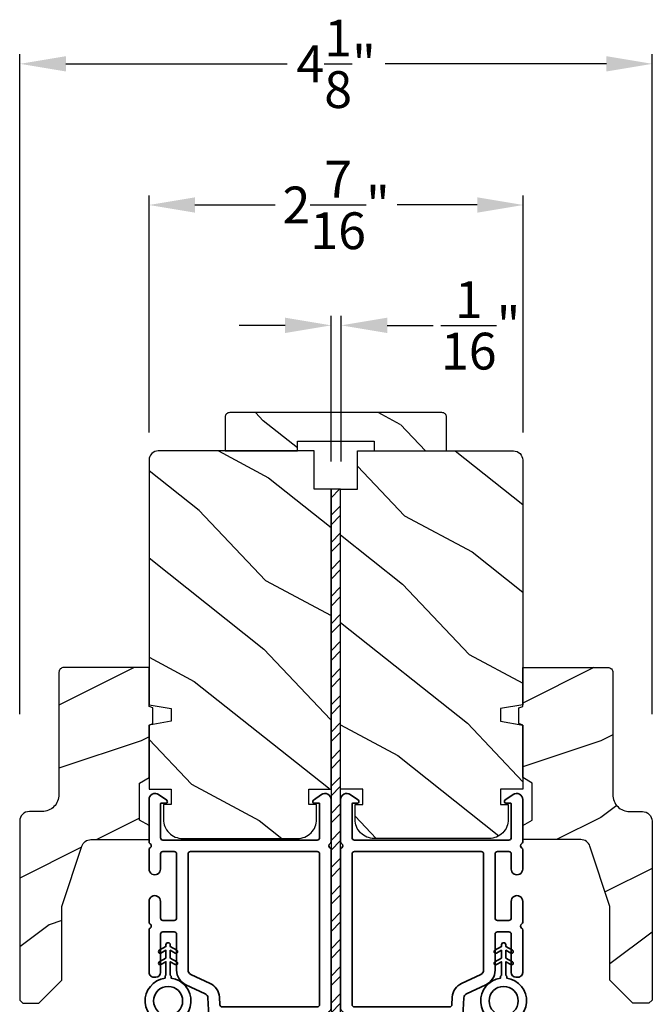
# Model space of a CAD drawing. Extents: x 0 to 68, y 0 to 44.
# Drawn here: x 23.2 to 27.3, y 11 to 17.4 of the extents above; entities that cross this region are included whole.
import ezdxf

# ---------------------------------------------------------------- set-up
doc = ezdxf.new("R2010")
doc.units = 0
doc.header["$LTSCALE"] = 2
doc.header["$MEASUREMENT"] = 0
doc.header["$PDMODE"] = 3
doc.layers.get('0').update_dxf_attribs({"linetype": 'CONTINUOUS'})
doc.layers.get('DEFPOINTS').update_dxf_attribs({"color": 3, "linetype": 'CONTINUOUS'})
doc.styles.get("Standard").update_dxf_attribs({"font": 'arial.ttf'})
doc.dimstyles.get("Standard").update_dxf_attribs({"dimtxt": 0.24, "dimasz": 0.3, "dimexe": 0.0625, "dimexo": 0.18, "dimgap": 0.09, "dimtad": 0, "dimdec": 4, "dimzin": 0, "dimdsep": 46, "dimlunit": 4, "dimtxsty": 'Standard', "dimcen": 0, "dimadec": 5, "dimazin": 0, "dimtfac": 1, "dimtdec": 4, "dimtofl": 0, "dimtmove": 2, "dimatfit": 3, "dimfxl": 1, "dimtolj": 1, "dimtzin": 0, "dimarcsym": 0})
pattern_1 = [(216.8699, (-32.6488, 266.49545), (2.99999992, 2.00000012), [0.5, -4.5]), (206.5651, (-32.0488, 266.19545), (-0.99999916, -1.0000013), [1.118034, -1.118034]), (198.4349, (-32.0488, 265.69545), (-2.00000043, -0.9999984), [0.632456, -2.529822])]
pattern_2 = [(331.8699, (-34.12415, 265.43536), (-3.08047044, 1.87368671), [0.5, -4.5]), (321.5651, (-34.10583, 266.10593), (1.3289269, -0.4836882), [1.118034, -1.118034]), (313.4349, (-33.65268, 266.31724), (1.75154305, -1.3899984), [0.632456, -2.529822])]

# ---------------------------------------------------------------- blocks, each defined once
blk = doc.blocks.new('*D347')
at = {"color": 0, "lineweight": -2, "transparency": 16777216}
for p, q in [((25.1926, 14.5174), (25.1926, 15.4687)), ((25.2588, 14.5174), (25.2588, 15.4687)), ((24.8926, 15.4062), (24.5926, 15.4062)), ((25.5588, 15.4062), (25.8588, 15.4062))]:
    blk.add_line(p, q, dxfattribs=at)
at = {"color": 0, "transparency": 16777216}
for points in [[(24.8926, 15.4562), (24.8926, 15.3562), (25.1926, 15.4062)], [(25.5588, 15.4562), (25.5588, 15.3562), (25.2588, 15.4062)]]:
    blk.add_solid(points, dxfattribs=at)
at = {"layer": 'DEFPOINTS', "color": 0, "transparency": 16777216}
for p in [(25.2588, 15.4062), (25.1926, 14.3374), (25.2588, 14.3374)]:
    blk.add_point(p, dxfattribs=at)
at = {"color": 0, "transparency": 16777216, "insert": (26.169, 15.4062), "char_height": 0.24, "attachment_point": 5}
blk.add_mtext('\\A1;{\\H1x;\\S1/16;}"', dxfattribs=at)
blk = doc.blocks.new('*D348')
at = {"color": 0, "lineweight": -2, "transparency": 16777216}
for p, q in [((23.1625, 12.8706), (23.1625, 17.1745)), ((27.289, 12.8706), (27.289, 17.1745)), ((23.4625, 17.112), (24.9059, 17.112)), ((26.989, 17.112), (25.5456, 17.112))]:
    blk.add_line(p, q, dxfattribs=at)
at = {"color": 0, "transparency": 16777216}
for points in [[(23.4625, 17.162), (23.4625, 17.062), (23.1625, 17.112)], [(26.989, 17.162), (26.989, 17.062), (27.289, 17.112)]]:
    blk.add_solid(points, dxfattribs=at)
at = {"layer": 'DEFPOINTS', "color": 0, "transparency": 16777216}
for p in [(27.289, 17.112), (23.1625, 12.6906), (27.289, 12.6906)]:
    blk.add_point(p, dxfattribs=at)
at = {"color": 0, "transparency": 16777216, "insert": (25.2257, 17.112), "char_height": 0.24, "attachment_point": 5}
blk.add_mtext('\\A1;4{\\H1x;\\S1/8;}"', dxfattribs=at)
blk = doc.blocks.new('*D384')
at = {"color": 0, "lineweight": -2, "transparency": 16777216}
for p, q in [((24.0046, 14.7074), (24.0046, 16.2539)), ((26.4468, 14.7074), (26.4468, 16.2539)), ((24.3046, 16.1914), (24.8272, 16.1914)), ((26.1468, 16.1914), (25.6242, 16.1914))]:
    blk.add_line(p, q, dxfattribs=at)
at = {"color": 0, "transparency": 16777216}
for points in [[(24.3046, 16.2414), (24.3046, 16.1414), (24.0046, 16.1914)], [(26.1468, 16.2414), (26.1468, 16.1414), (26.4468, 16.1914)]]:
    blk.add_solid(points, dxfattribs=at)
at = {"layer": 'DEFPOINTS', "color": 0, "transparency": 16777216}
for p in [(26.4468, 16.1914), (24.0046, 14.5274), (26.4468, 14.5274)]:
    blk.add_point(p, dxfattribs=at)
at = {"color": 0, "transparency": 16777216, "insert": (25.2257, 16.1914), "char_height": 0.24, "attachment_point": 5}
blk.add_mtext('\\A1;2{\\H1x;\\S7/16;}"', dxfattribs=at)
blk = doc.blocks.new('A$C3b698112')
at = {"color": 7, "linetype": 'Continuous', "lineweight": 35}
blk.add_lwpolyline([(0.3138, 0.1319), (0.3153, 0.1337, -0.22177), (0.3191, 0.1355), (0.4058, 0.1355), (0.3871, 0.1032, 1.000044), (0.4053, 0.0927), (0.43, 0.1355), (0.4808, 0.1355), (0.4621, 0.1032, 1.000044), (0.4803, 0.0927), (0.505, 0.1355), (0.5155, 0.1355, 1.000008), (0.5155, 0.1645), (0.505, 0.1645), (0.4803, 0.2072, 1.000044), (0.4621, 0.1967), (0.4808, 0.1645), (0.43, 0.1645), (0.4053, 0.2072, 1.000044), (0.3871, 0.1967), (0.4058, 0.1645), (0.3191, 0.1645, -0.22177), (0.3153, 0.1663), (0.3138, 0.1681, 0.221778), (0.31, 0.1698), (0.2987, 0.1698, 15.051205), (0.2987, 0.1302), (0.31, 0.1302, 0.221778)], format="xyb", close=True, dxfattribs=at)
blk.add_circle((0.15, 0.15), 0.095, dxfattribs=at)
blk = doc.blocks.new('A$Ce439cf9e')
at = {"color": 7, "linetype": 'Continuous', "lineweight": 35}
for points in [[(0.2243, 0.055), (0.2243, 0.15, 0.414217), (0.2093, 0.165), (0.1343, 0.165, 0.414214), (0.1193, 0.15), (0.1193, 0.12, -0.767322), (0.0633, 0.105), (0.0027, 0.21, -0.577345), (0.02, 0.24), (0.2093, 0.24, 0.414217), (0.2243, 0.255), (0.2243, 0.35, 0.414217), (0.2093, 0.365), (0.1293, 0.365, -0.414211), (0.0443, 0.45), (0.0443, 0.475, -0.414203), (0.0843, 0.515), (0.0893, 0.515, -0.414206), (0.1193, 0.485), (0.1193, 0.455, 0.414214), (0.1343, 0.44), (0.2093, 0.44, 0.414217), (0.2243, 0.455), (0.2243, 0.505, -0.414198), (0.2343, 0.515), (0.2383, 0.515, -0.140562), (0.2542, 0.5104), (0.2922, 0.4867, -0.258606), (0.2993, 0.4739), (0.2993, 0.455, 0.414207), (0.3143, 0.44), (0.3993, 0.44, 0.414214), (0.4143, 0.455), (0.4143, 0.4739, -0.258588), (0.4213, 0.4867), (0.4594, 0.5104, -0.140562), (0.4753, 0.515), (0.7443, 0.515, 0.414222), (0.7943, 0.565), (0.7943, 0.71, -0.398127), (0.8747, 0.7949), (1.3051, 0.8187, 0.276546), (1.3307, 0.836), (1.3896, 0.9624, -0.291473), (1.4848, 1.023), (1.7198, 1.023, 0.414242), (1.7348, 1.038), (1.7348, 1.113, 0.414203), (1.7198, 1.128), (1.4698, 1.128, -0.414208), (1.4398, 1.158), (1.4398, 1.173, -0.414227), (1.4698, 1.203), (1.7463, 1.203, -0.267976), (1.7593, 1.1955, 0.57734), (1.7853, 1.1955, -0.267976), (1.7983, 1.203), (1.9338, 1.203, -1.000003), (1.9338, 1.128), (1.8248, 1.128, 0.414203), (1.8098, 1.113), (1.8098, 1.038, 0.414242), (1.8248, 1.023), (2.2438, 1.023, 0.414241), (2.2588, 1.038), (2.2588, 1.113, 0.414202), (2.2438, 1.128), (2.1443, 1.128, -1.000003), (2.1443, 1.203), (2.2703, 1.203, -0.267978), (2.2833, 1.1955, 0.577339), (2.3093, 1.1955, -0.267978), (2.3223, 1.203), (2.5975, 1.203, -0.606819), (2.6303, 1.1401), (2.5933, 1.0873, -0.733246), (2.5751, 1.093), (2.5751, 1.123, 0.414248), (2.5701, 1.128), (2.3488, 1.128, 0.414201), (2.3338, 1.113), (2.3338, 0.105, 0.414213), (2.3488, 0.09), (2.5698, 0.09, 0.414132), (2.5748, 0.095), (2.5748, 0.125, -0.733247), (2.593, 0.1307), (2.6299, 0.0779, -0.606817), (2.5972, 0.015), (2.3223, 0.015, -0.267911), (2.3093, 0.0225, 0.577339), (2.2833, 0.0225, -0.26791), (2.2703, 0.015), (1.2338, 0.015, -0.267909), (1.2208, 0.0225, 0.57734), (1.1948, 0.0225, -0.267913), (1.1818, 0.015), (0.8311, 0.015, -0.414206), (0.8113, 0.0348), (0.8113, 0.04, 0.414217), (0.7963, 0.055), (0.6813, 0.055, -0.414244), (0.6663, 0.07), (0.6663, 0.0718), (0.6811, 0.0867), (0.6663, 0.1015), (0.6811, 0.1164), (0.6663, 0.1312), (0.6811, 0.1461), (0.6663, 0.1609), (0.6811, 0.1758), (0.6663, 0.1906), (0.6811, 0.2055), (0.6663, 0.2203), (0.6811, 0.2351), (0.6663, 0.25), (0.6663, 0.305), (0.5863, 0.305), (0.5863, 0.25), (0.5714, 0.2351), (0.5863, 0.2203), (0.5714, 0.2055), (0.5863, 0.1906), (0.5714, 0.1758), (0.5863, 0.1609), (0.5714, 0.1461), (0.5863, 0.1312), (0.5714, 0.1164), (0.5863, 0.1015), (0.5714, 0.0867), (0.5863, 0.0718), (0.5863, 0.07, -0.414244), (0.5713, 0.055), (0.2243, 0.055, 0)], [(2.2438, 0.948, -0.414202), (2.2588, 0.933), (2.2588, 0.105, -0.414213), (2.2438, 0.09), (1.2603, 0.09, -0.414212), (1.2453, 0.105), (1.2453, 0.7261, -0.398117), (1.2594, 0.7411), (1.3093, 0.7438, 0.276548), (1.3986, 0.8043), (1.4576, 0.9307, -0.291483), (1.4848, 0.948), (2.2438, 0.948)], [(0.2993, 0.135), (0.2993, 0.16, -0.414234), (0.3143, 0.175), (0.4043, 0.175, 0.41421), (0.4693, 0.24), (0.4693, 0.4199, -0.258596), (0.4763, 0.4326), (0.4845, 0.4377, -0.140599), (0.4925, 0.44), (0.6613, 0.44, -0.414195), (0.6763, 0.425), (0.6763, 0.385, -0.414234), (0.6613, 0.37), (0.5863, 0.37, 0.41421), (0.5213, 0.305), (0.5213, 0.135, -0.414217), (0.5063, 0.12), (0.3143, 0.12, -0.414207), (0.2993, 0.135)], [(0.4143, 0.35), (0.4143, 0.245, -0.414214), (0.3993, 0.23), (0.3143, 0.23, -0.414207), (0.2993, 0.245), (0.2993, 0.35, -0.414207), (0.3143, 0.365), (0.3993, 0.365, -0.414214), (0.4143, 0.35)]]:
    blk.add_lwpolyline(points, format="xyb", dxfattribs=at)
blk.add_lwpolyline([(1.1544, 0.7353, -0.430499), (1.1703, 0.7203), (1.1703, 0.105, -0.414217), (1.1553, 0.09), (0.8713, 0.09, 0.414226), (0.8413, 0.12), (0.7463, 0.12, -0.414217), (0.7313, 0.135), (0.7313, 0.425, -0.410198), (0.7461, 0.44, 0.410178), (0.8693, 0.565), (0.8693, 0.7053, -0.398129), (0.8835, 0.7203)], format="xyb", close=True, dxfattribs=at)
at = {"xscale": -1, "rotation": 180}
blk.add_blockref('A$C3b698112', (1.1342, 1.2286), dxfattribs=at)

msp = doc.modelspace()

# ---------------------------------------------------------------- hatches: boundary and pattern name
h = msp.add_hatch()
h.set_pattern_fill('WOOD2', color=256, angle=295, style=0, pattern_type=2)
h.set_pattern_definition([(151.8699, (34.86496, -57.07468), (3.08047044, -1.8736867), [0.5, -4.5]), (141.5651, (34.84664, -57.74525), (-1.328927, 0.4836882), [1.118034, -1.118034]), (133.4349, (34.39348, -57.95656), (-1.751543, 1.3899984), [0.632456, -2.529822])])
edge = h.paths.add_edge_path()
edge.add_line((24.50139, 14.58737), (24.97439, 14.58737))
edge.add_line((24.97439, 14.58737), (24.97439, 14.65037))
edge.add_line((24.97439, 14.65037), (25.47339, 14.65037))
edge.add_line((25.47339, 14.65037), (25.47339, 14.58737))
edge.add_line((25.47339, 14.58737), (25.94639, 14.58737))
edge.add_line((25.94639, 14.58737), (25.94639, 14.80737))
edge.add_arc((25.91639, 14.80737), 0.03, 0, 90)
edge.add_line((25.91639, 14.83737), (24.53139, 14.83737))
edge.add_arc((24.53139, 14.80737), 0.03, 90, 180)
edge.add_line((24.50139, 14.80737), (24.50139, 14.58737))
h = msp.add_hatch()
h.set_pattern_fill('WOOD2', color=256, angle=115, style=0)
h.set_pattern_definition(pattern_2)
edge = h.paths.add_edge_path()
edge.add_line((25.08264, 14.33737), (25.08264, 14.58737))
edge.add_line((25.08264, 14.58737), (24.06464, 14.58737))
edge.add_arc((24.06464, 14.52737), 0.06, 450, 540)
edge.add_line((24.00464, 14.52737), (24.00464, 12.93218))
edge.add_line((24.00464, 12.93218), (24.14964, 12.90661))
edge.add_line((24.14964, 12.90661), (24.14964, 12.82394))
edge.add_line((24.14964, 12.82394), (24.00464, 12.79837))
edge.add_line((24.00464, 12.79837), (24.00464, 12.38037))
edge.add_line((24.00464, 12.38037), (24.14964, 12.38037))
edge.add_line((24.14964, 12.38037), (24.14964, 12.28037))
edge.add_line((24.14964, 12.28037), (24.09864, 12.28037))
edge.add_line((24.09864, 12.28037), (24.09864, 12.18437))
edge.add_arc((24.22364, 12.18437), 0.125, 540, 630)
edge.add_line((24.22364, 12.05937), (24.97364, 12.05937))
edge.add_arc((24.97364, 12.18437), 0.125, 270, 360)
edge.add_line((25.09864, 12.18437), (25.09864, 12.28037))
edge.add_line((25.09864, 12.28037), (25.04764, 12.28037))
edge.add_line((25.04764, 12.28037), (25.04764, 12.38037))
edge.add_line((25.04764, 12.38037), (25.19264, 12.38037))
edge.add_line((25.19264, 12.38037), (25.19264, 14.33737))
edge.add_line((25.19264, 14.33737), (25.08264, 14.33737))
h = msp.add_hatch()
h.set_pattern_fill('WOOD2', color=256, angle=115, style=0)
h.set_pattern_definition(pattern_2)
edge = h.paths.add_edge_path()
edge.add_line((25.36514, 14.33737), (25.36514, 14.58737))
edge.add_line((25.36514, 14.58737), (26.38314, 14.58737))
edge.add_arc((26.38314, 14.52737), 0.06, 0, 90, ccw=False)
edge.add_line((26.44314, 14.52737), (26.44314, 12.93218))
edge.add_line((26.44314, 12.93218), (26.29814, 12.90661))
edge.add_line((26.29814, 12.90661), (26.29814, 12.82394))
edge.add_line((26.29814, 12.82394), (26.44314, 12.79837))
edge.add_line((26.44314, 12.79837), (26.44314, 12.38037))
edge.add_line((26.44314, 12.38037), (26.29814, 12.38037))
edge.add_line((26.29814, 12.38037), (26.29814, 12.28037))
edge.add_line((26.29814, 12.28037), (26.34914, 12.28037))
edge.add_line((26.34914, 12.28037), (26.34914, 12.18437))
edge.add_arc((26.22414, 12.18437), 0.125, -90, 0, ccw=False)
edge.add_line((26.22414, 12.05937), (25.47414, 12.05937))
edge.add_arc((25.47414, 12.18437), 0.125, 180, 270, ccw=False)
edge.add_line((25.34914, 12.18437), (25.34914, 12.28037))
edge.add_line((25.34914, 12.28037), (25.40014, 12.28037))
edge.add_line((25.40014, 12.28037), (25.40014, 12.38037))
edge.add_line((25.40014, 12.38037), (25.25514, 12.38037))
edge.add_line((25.25514, 12.38037), (25.25514, 14.33737))
edge.add_line((25.25514, 14.33737), (25.36514, 14.33737))
h = msp.add_hatch()
h.set_pattern_fill('STEEL', color=256)
h.set_pattern_definition([(45, (-195.61392, 136.06864), (-0.08838835, 0.08838835), []), (45, (-195.61392, 136.13114), (-0.08838835, 0.08838835), [])])
h.paths.add_polyline_path([(25.19264, 10.33737), (25.25514, 10.33737), (25.25514, 14.33737), (25.19264, 14.33737)])
h = msp.add_hatch()
h.set_pattern_fill('WOOD2', color=256)
h.set_pattern_definition(pattern_1)
edge = h.paths.add_edge_path()
edge.add_line((23.41666, 13.14423), (23.41666, 12.34532))
edge.add_ellipse((23.30666, 12.34532), major_axis=(0.07778, 0.07778), ratio=1, start_angle=225, end_angle=315, ccw=False)
edge.add_line((23.30666, 12.23532), (23.22366, 12.23532))
edge.add_ellipse((23.22366, 12.17232), major_axis=(-0.04455, 0.04455), ratio=1, start_angle=-45, end_angle=45)
edge.add_line((23.16066, 12.17232), (23.16066, 11.00538))
edge.add_line((23.16066, 11.00538), (23.18072, 10.98532))
edge.add_line((23.18072, 10.98532), (23.28566, 10.98532))
edge.add_line((23.28566, 10.98532), (23.43566, 11.13532))
edge.add_line((23.43566, 11.13532), (23.43566, 11.61532))
edge.add_line((23.43566, 11.61532), (23.56589, 12.0091))
edge.add_ellipse((23.6257, 11.98932), major_axis=(-0.04455, 0.04455), ratio=1, start_angle=-45, end_angle=26.7, ccw=False)
edge.add_line((23.6257, 12.05232), (24.00466, 12.05232))
edge.add_line((24.00466, 12.05232), (24.00466, 12.14332))
edge.add_line((24.00466, 12.14332), (23.94266, 12.17911))
edge.add_line((23.94266, 12.17911), (23.94266, 12.42052))
edge.add_line((23.94266, 12.42052), (24.00466, 12.45632))
edge.add_line((24.00466, 12.45632), (24.00466, 12.79932))
edge.add_line((24.00466, 12.79932), (24.02966, 12.80842))
edge.add_line((24.02966, 12.80842), (24.02966, 12.91222))
edge.add_line((24.02966, 12.91222), (24.00466, 12.92132))
edge.add_line((24.00466, 12.92132), (24.00466, 13.17432))
edge.add_line((24.00466, 13.17432), (23.44675, 13.17432))
edge.add_ellipse((23.44675, 13.14423), major_axis=(-0.02128, 0.02128), ratio=1, start_angle=-45.001169, end_angle=45.001169)
edge = h.paths.add_edge_path()
edge.add_ellipse((23.42893, 10.95821), major_axis=(0.00707, 0.00707), ratio=1, start_angle=44.996037, end_angle=135.003122, ccw=False)
h = msp.add_hatch()
h.set_pattern_fill('WOOD2', color=256)
h.set_pattern_definition(pattern_1)
edge = h.paths.add_edge_path()
edge.add_line((27.03113, 13.14423), (27.03113, 12.34532))
edge.add_arc((27.14113, 12.34532), 0.11, 180, 270)
edge.add_line((27.14113, 12.23532), (27.22413, 12.23532))
edge.add_arc((27.22413, 12.17232), 0.063, 0, 90, ccw=False)
edge.add_line((27.28713, 12.17232), (27.28713, 11.00538))
edge.add_line((27.28713, 11.00538), (27.26707, 10.98532))
edge.add_line((27.26707, 10.98532), (27.16213, 10.98532))
edge.add_line((27.16213, 10.98532), (27.01213, 11.13532))
edge.add_line((27.01213, 11.13532), (27.01213, 11.61532))
edge.add_line((27.01213, 11.61532), (26.8819, 12.0091))
edge.add_arc((26.82209, 11.98932), 0.063, 18.3, 90)
edge.add_line((26.82209, 12.05232), (26.44313, 12.05232))
edge.add_line((26.44313, 12.05232), (26.44313, 12.14332))
edge.add_line((26.44313, 12.14332), (26.50513, 12.17911))
edge.add_line((26.50513, 12.17911), (26.50513, 12.42052))
edge.add_line((26.50513, 12.42052), (26.44313, 12.45632))
edge.add_line((26.44313, 12.45632), (26.44313, 12.79932))
edge.add_line((26.44313, 12.79932), (26.41813, 12.80842))
edge.add_line((26.41813, 12.80842), (26.41813, 12.91222))
edge.add_line((26.41813, 12.91222), (26.44313, 12.92132))
edge.add_line((26.44313, 12.92132), (26.44313, 13.17432))
edge.add_line((26.44313, 13.17432), (27.00104, 13.17432))
edge.add_arc((27.00104, 13.14423), 0.03009, -0.001169, 90.001169, ccw=False)
edge = h.paths.add_edge_path()
edge.add_arc((27.01886, 10.95821), 0.01, 359.996878, 450.003963)

# ---------------------------------------------------------------- linework, layer by layer
for points in [[(24.50139, 14.58737), (24.97439, 14.58737), (24.97439, 14.65037), (25.47339, 14.65037), (25.47339, 14.58737), (25.94639, 14.58737), (25.94639, 14.80737, 0.4142136), (25.91639, 14.83737), (24.53139, 14.83737, 0.4142136), (24.50139, 14.80737)], [(25.08264, 14.33737), (25.08264, 14.58737), (24.06464, 14.58737, 0.4142136), (24.00464, 14.52737), (24.00464, 12.93218), (24.14964, 12.90661), (24.14964, 12.82394), (24.00464, 12.79837), (24.00464, 12.38037), (24.14964, 12.38037), (24.14964, 12.28037), (24.09864, 12.28037), (24.09864, 12.18437, 0.4142136), (24.22364, 12.05937), (24.97364, 12.05937, 0.4142136), (25.09864, 12.18437), (25.09864, 12.28037), (25.04764, 12.28037), (25.04764, 12.38037), (25.19264, 12.38037), (25.19264, 14.33737)], [(25.36514, 14.33737), (25.36514, 14.58737), (26.38314, 14.58737, -0.4142136), (26.44314, 14.52737), (26.44314, 12.93218), (26.29814, 12.90661), (26.29814, 12.82394), (26.44314, 12.79837), (26.44314, 12.38037), (26.29814, 12.38037), (26.29814, 12.28037), (26.34914, 12.28037), (26.34914, 12.18437, -0.4142136), (26.22414, 12.05937), (25.47414, 12.05937, -0.4142136), (25.34914, 12.18437), (25.34914, 12.28037), (25.40014, 12.28037), (25.40014, 12.38037), (25.25514, 12.38037), (25.25514, 14.33737)], [(23.28566, 10.98532), (23.43566, 11.13532), (23.43566, 11.61532), (23.56589, 12.0091, -0.3234731), (23.6257, 12.05232), (24.00466, 12.05232), (24.00466, 12.14332), (23.94266, 12.17911), (23.94266, 12.42052), (24.00466, 12.45632), (24.00466, 12.79932), (24.02966, 12.80842), (24.02966, 12.91222), (24.00466, 12.92132), (24.00466, 13.17432), (23.44766, 13.17432, 0.4142136), (23.41666, 13.14332), (23.41666, 12.34532, -0.4142136), (23.30666, 12.23532), (23.22366, 12.23532, 0.4142136), (23.16066, 12.17232), (23.16066, 11.00538), (23.18072, 10.98532)], [(27.01213, 11.13532), (27.01213, 11.61532), (26.8819, 12.0091, 0.3234731), (26.82209, 12.05232), (26.44313, 12.05232), (26.44313, 12.14332), (26.50513, 12.17911), (26.50513, 12.42052), (26.44313, 12.45632), (26.44313, 12.79932), (26.41813, 12.80842), (26.41813, 12.91222), (26.44313, 12.92132), (26.44313, 13.17432), (27.00013, 13.17432, -0.4142136), (27.03113, 13.14332), (27.03113, 12.34532, 0.4142136), (27.14113, 12.23532), (27.22413, 12.23532, -0.4142136), (27.28713, 12.17232), (27.28713, 11.00538), (27.26707, 10.98532), (27.16213, 10.98532)]]:
    msp.add_lwpolyline(points, format="xyb", close=True)
msp.add_lwpolyline([(25.19264, 10.33737), (25.25514, 10.33737), (25.25514, 14.33737), (25.19264, 14.33737)], close=True)

# ---------------------------------------------------------------- block references
at = {"rotation": 90}
msp.add_blockref('A$Ce439cf9e', (25.20766, 9.71558), dxfattribs=at)
at = {"xscale": -1, "rotation": 270}
msp.add_blockref('A$Ce439cf9e', (25.24013, 9.71558), dxfattribs=at)

# ---------------------------------------------------------------- dimensions: what is measured, and where the dimension line sits
for base, p1, p2, picture, middle in [((27.28899, 17.11197), (23.16249, 12.69056), (27.28899, 12.69056), '*D348', (25.22574, 17.11197)), ((26.44683, 16.19144), (24.00464, 14.52737), (26.44683, 14.52737), '*D384', (25.22574, 16.19144))]:
    dim = msp.add_linear_dim(base=base, p1=p1, p2=p2, dimstyle='Standard', override={"dimpost": '\\X'})
    dim.commit()
    dim.dimension.update_dxf_attribs({"geometry": picture, "text_midpoint": middle})
dim = msp.add_linear_dim(base=(25.25883, 15.40623), p1=(25.19264, 14.33737), p2=(25.25883, 14.33737), dimstyle='Standard', override={"dimpost": '\\X'})
dim.commit()
dim.dimension.update_dxf_attribs({"geometry": '*D347', "text_midpoint": (26.16902, 15.40623), "dimtype": 160})

doc.saveas('drawing.dxf')
